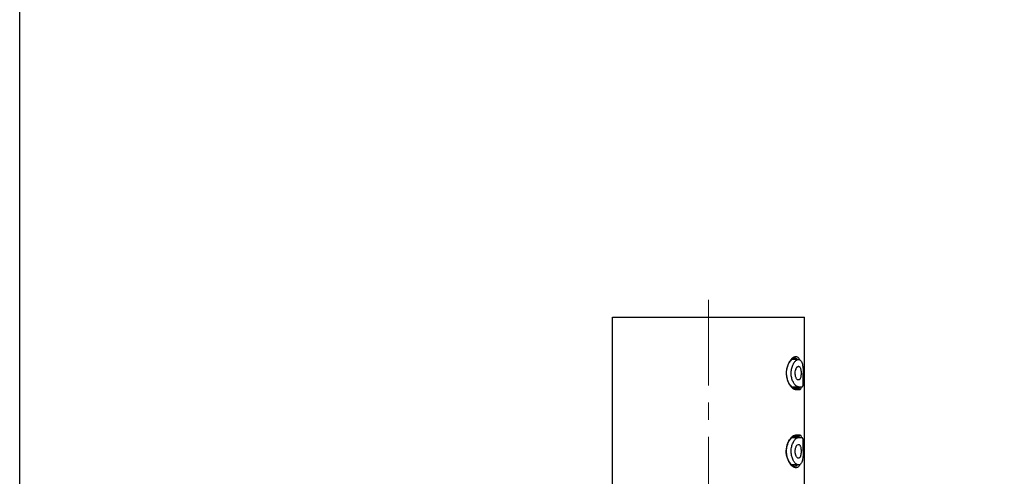
# Model space of a CAD drawing. Units: millimetres. Extents: x 72 to 9921, y -938 to 626.
# Drawn here: x 8510 to 8653, y -209 to -143 of the extents above; entities that cross this region are included whole.
import ezdxf

# ---------------------------------------------------------------- set-up
doc = ezdxf.new("R2010")
doc.units = ezdxf.units.MM
doc.header["$MEASUREMENT"] = 0
doc.linetypes.add('CENTER', pattern=[2, 1.25, -0.25, 0.25, -0.25])
doc.layers.add('Centerline', color=4, linetype='CENTER', lineweight=15)
doc.layers.add('Dimensions', color=7, linetype='Continuous')

msp = doc.modelspace()

# ---------------------------------------------------------------- linework, layer by layer
at = {"linetype": 'Continuous'}
for p, q in [((8596.21, -426.29), (8596.21, -186.29)), ((8596.21, -186.29), (8624.21, -186.29)), ((8624.21, -211.31), (8624.21, -186.29)), ((8622.78, -192.24), (8622.78, -192.24)), ((8622.38, -192.32), (8622.26, -192.44)), ((8622.37, -192.44), (8622.43, -192.39)), ((8623.33, -192.44), (8622.37, -192.44)), ((8622.51, -192.44), (8622.45, -192.38)), ((8623.51, -192.5), (8623.45, -192.37)), ((8622.94, -193.88), (8622.99, -193.74)), ((8624.02, -195.84), (8624.02, -194.44)), ((8622.37, -196.44), (8623.85, -196.44)), ((8623.48, -196.53), (8623.52, -196.44)), ((8622.78, -196.64), (8622.76, -196.64)), ((8622.78, -196.64), (8623.32, -196.64)), ((8622.96, -196.84), (8623.51, -196.84)), ((8622.78, -203.64), (8623.32, -203.64)), ((8622.96, -203.44), (8623.51, -203.44)), ((8622.37, -203.84), (8623.85, -203.84)), ((8623.48, -203.76), (8623.52, -203.84)), ((8624.02, -205.84), (8624.02, -204.44)), ((8622.99, -206.55), (8622.94, -206.41)), ((8622.38, -207.96), (8622.26, -207.84)), ((8623.33, -207.84), (8622.37, -207.84)), ((8622.47, -207.92), (8622.41, -207.87)), ((8622.45, -207.91), (8622.51, -207.84)), ((8622.78, -208.04), (8622.78, -208.04)), ((8623.51, -207.79), (8623.45, -207.91)), ((8622.65, -208.16), (8622.57, -208.11)), ((8622.8, -208.22), (8622.68, -208.18))]:
    msp.add_line(p, q, dxfattribs=at)
for points in [[(8622.43, -192.39), (8622.5, -192.34), (8622.56, -192.31), (8622.62, -192.28), (8622.67, -192.26), (8622.72, -192.25)], [(8622.72, -192.25), (8622.77, -192.24), (8622.78, -192.24)], [(8621.58, -194.37), (8621.59, -194.25), (8621.6, -194.13), (8621.61, -194.01), (8621.63, -193.9), (8621.66, -193.78), (8621.68, -193.66), (8621.72, -193.55), (8621.75, -193.44), (8621.79, -193.32), (8621.84, -193.22), (8621.89, -193.11), (8621.94, -193.01), (8621.99, -192.91), (8622.05, -192.82), (8622.11, -192.73), (8622.17, -192.65), (8622.24, -192.58), (8622.3, -192.51), (8622.37, -192.44)], [(8621.59, -194.61), (8621.58, -194.49), (8621.58, -194.37)], [(8622.38, -196.45), (8622.31, -196.38), (8622.24, -196.31), (8622.17, -196.23), (8622.11, -196.15), (8622.04, -196.05), (8621.98, -195.96), (8621.93, -195.86), (8621.88, -195.75), (8621.83, -195.65), (8621.78, -195.54), (8621.74, -195.43), (8621.71, -195.31), (8621.68, -195.2), (8621.65, -195.08), (8621.63, -194.96), (8621.61, -194.84), (8621.6, -194.73), (8621.59, -194.61)], [(8622.76, -196.64), (8622.7, -196.63), (8622.65, -196.62), (8622.58, -196.59), (8622.51, -196.55), (8622.45, -196.51), (8622.38, -196.45)], [(8622.31, -203.9), (8622.38, -203.83), (8622.45, -203.78), (8622.52, -203.73), (8622.58, -203.69), (8622.65, -203.67), (8622.71, -203.65)], [(8622.71, -203.65), (8622.76, -203.64), (8622.78, -203.64)], [(8621.59, -205.65), (8621.6, -205.53), (8621.61, -205.42), (8621.63, -205.3), (8621.65, -205.18), (8621.68, -205.07), (8621.71, -204.96), (8621.75, -204.85), (8621.79, -204.73), (8621.83, -204.63), (8621.88, -204.52), (8621.93, -204.42), (8621.99, -204.32), (8622.05, -204.22), (8622.11, -204.13), (8622.18, -204.05), (8622.24, -203.97), (8622.31, -203.9)], [(8621.58, -205.88), (8621.58, -205.77), (8621.59, -205.65)], [(8622.41, -207.87), (8622.34, -207.82), (8622.28, -207.75), (8622.21, -207.68), (8622.15, -207.6), (8622.09, -207.52), (8622.03, -207.43), (8621.97, -207.34), (8621.92, -207.24), (8621.87, -207.14), (8621.82, -207.03), (8621.78, -206.92), (8621.74, -206.81), (8621.7, -206.7), (8621.67, -206.58), (8621.65, -206.47), (8621.63, -206.35), (8621.61, -206.24), (8621.6, -206.12), (8621.59, -206), (8621.58, -205.88)], [(8622.78, -208.04), (8622.75, -208.04), (8622.7, -208.03), (8622.65, -208.02), (8622.59, -208), (8622.53, -207.96), (8622.47, -207.92)]]:
    msp.add_lwpolyline(points, dxfattribs=at)
for centre, radius, start, end in [((8623.08, -192.95), 0.928, 115.2238, 117.7064), ((8624.27, -194.35), 1.42, 160.6468, 162.5589), ((8619.36, -195.69), 3.5, 344.288, 346.0486), ((8619.45, -195.71), 3.41, 344.2155, 345.455), ((8619.03, -195.6), 3.83, 345.4581, 347.364), ((8618.89, -195.57), 3.98, 346.0403, 347.3306), ((8623.33, -195.25), 0.192, 264.0398, 270.9721), ((8622.69, -196.54), 0.104, 289.1077, 291.1753), ((8622.69, -203.75), 0.104, 68.722, 70.9603), ((8619.51, -204.56), 3.34, 14.7947, 15.794), ((8619.55, -204.55), 3.3, 15.1407, 15.7916), ((8619.01, -204.69), 3.86, 12.6498, 15.0736), ((8619.09, -204.67), 3.78, 12.6154, 14.7837), ((8623.33, -205.04), 0.193, 89.0275, 95.9412), ((8624.37, -205.91), 1.52, 195.2207, 197.4473), ((8624.27, -205.94), 1.42, 197.4472, 199.3892), ((8623.08, -207.33), 0.929, 242.1908, 244.7715)]:
    msp.add_arc(centre, radius, start, end, dxfattribs=at)
for points, knots in [([(8622.65, -192.13), (8622.62, -192.14), (8622.53, -192.2), (8622.44, -192.27), (8622.38, -192.32)], [0, 0, 0, 0, 0.232289, 1, 1, 1, 1]), ([(8623.45, -192.37), (8623.41, -192.3), (8623.31, -192.17), (8623.12, -192.05), (8622.89, -192.03), (8622.75, -192.08), (8622.68, -192.11)], [0, 0, 0, 0, 0.281448, 0.518152, 0.746196, 1, 1, 1, 1]), ([(8623.18, -192.44), (8623.13, -192.38), (8623.01, -192.28), (8622.85, -192.24), (8622.78, -192.24)], [0, 0, 0, 0, 0.521043, 1, 1, 1, 1]), ([(8622.26, -192.44), (8622.16, -192.56), (8621.96, -192.83), (8621.73, -193.31), (8621.57, -193.88), (8621.54, -194.3), (8621.55, -194.51)], [0, 0, 0, 0, 0.207066, 0.447103, 0.715239, 1, 1, 1, 1]), ([(8623.33, -196.44), (8623.23, -196.44), (8623.08, -196.38), (8622.9, -196.24), (8622.71, -196.03), (8622.5, -195.66), (8622.31, -195.12), (8622.24, -194.5), (8622.29, -193.87), (8622.46, -193.31), (8622.63, -192.99), (8622.73, -192.85)], [0, 0, 0, 0, 0.069715, 0.112708, 0.161989, 0.279461, 0.420118, 0.576385, 0.734071, 0.878196, 1, 1, 1, 1]), ([(8622.73, -192.85), (8622.77, -192.79), (8622.87, -192.68), (8623.05, -192.52), (8623.22, -192.44), (8623.33, -192.44)], [0, 0, 0, 0, 0.308677, 0.575736, 1, 1, 1, 1]), ([(8622.99, -193.74), (8623.02, -193.69), (8623.06, -193.62), (8623.13, -193.54), (8623.21, -193.47), (8623.28, -193.44), (8623.33, -193.44)], [0, 0, 0, 0, 0.319451, 0.526339, 0.706803, 1, 1, 1, 1]), ([(8623.33, -192.44), (8623.38, -192.44), (8623.49, -192.47), (8623.64, -192.59), (8623.76, -192.77), (8623.86, -193.02), (8623.93, -193.32), (8623.98, -193.67), (8624.02, -194.05), (8624.02, -194.31), (8624.02, -194.44)], [0, 0, 0, 0, 0.070242, 0.147758, 0.242187, 0.358133, 0.495837, 0.652362, 0.822591, 1, 1, 1, 1]), ([(8623.33, -193.44), (8623.35, -193.44), (8623.39, -193.45), (8623.45, -193.49), (8623.51, -193.54), (8623.58, -193.65), (8623.64, -193.82), (8623.7, -194.06), (8623.72, -194.34), (8623.71, -194.63), (8623.68, -194.9), (8623.64, -195.07), (8623.61, -195.15)], [0, 0, 0, 0, 0.034056, 0.070178, 0.11072, 0.157166, 0.269404, 0.405962, 0.559384, 0.718595, 0.869563, 1, 1, 1, 1]), ([(8621.55, -194.51), (8621.55, -194.89), (8621.66, -195.45), (8621.98, -196.08), (8622.16, -196.34), (8622.26, -196.44)], [0, 0, 0, 0, 0.551588, 0.791708, 1, 1, 1, 1]), ([(8622.94, -195.01), (8622.92, -194.96), (8622.86, -194.75), (8622.84, -194.53), (8622.85, -194.36)], [0, 0, 0, 0, 0.230728, 1, 1, 1, 1]), ([(8622.85, -194.36), (8622.85, -194.32), (8622.86, -194.17), (8622.89, -194.03), (8622.92, -193.92)], [0, 0, 0, 0, 0.259915, 1, 1, 1, 1]), ([(8623.31, -195.44), (8623.23, -195.43), (8623.11, -195.34), (8623, -195.18), (8622.96, -195.07), (8622.94, -195.01)], [0, 0, 0, 0, 0.404737, 0.67987, 1, 1, 1, 1]), ([(8622.26, -196.44), (8622.28, -196.46), (8622.34, -196.53), (8622.42, -196.6), (8622.47, -196.64)], [0, 0, 0, 0, 0.263703, 1, 1, 1, 1]), ([(8622.73, -196.64), (8622.76, -196.62), (8622.81, -196.56), (8622.85, -196.49), (8622.86, -196.44)], [0, 0, 0, 0, 0.405545, 1, 1, 1, 1]), ([(8623.32, -196.64), (8623.35, -196.64), (8623.42, -196.62), (8623.46, -196.56), (8623.48, -196.53)], [0, 0, 0, 0, 0.440743, 1, 1, 1, 1]), ([(8623.61, -195.15), (8623.59, -195.19), (8623.56, -195.27), (8623.49, -195.37), (8623.42, -195.43), (8623.36, -195.44), (8623.33, -195.44)], [0, 0, 0, 0, 0.322184, 0.588573, 0.807554, 1, 1, 1, 1]), ([(8623.51, -196.84), (8623.54, -196.84), (8623.58, -196.83), (8623.62, -196.78), (8623.67, -196.72), (8623.72, -196.6), (8623.74, -196.5), (8623.75, -196.44)], [0, 0, 0, 0, 0.156648, 0.25147, 0.362957, 0.642946, 1, 1, 1, 1]), ([(8623.85, -196.44), (8623.86, -196.44), (8623.89, -196.43), (8623.92, -196.4), (8623.95, -196.34), (8623.98, -196.27), (8624, -196.18), (8624.02, -196.03), (8624.02, -195.92), (8624.02, -195.84)], [0, 0, 0, 0, 0.056577, 0.127862, 0.221879, 0.340525, 0.482257, 0.643229, 1, 1, 1, 1]), ([(8622.47, -196.64), (8622.49, -196.66), (8622.55, -196.7), (8622.61, -196.74), (8622.66, -196.76)], [0, 0, 0, 0, 0.263064, 1, 1, 1, 1]), ([(8622.66, -196.76), (8622.69, -196.78), (8622.78, -196.82), (8622.88, -196.84), (8622.96, -196.84)], [0, 0, 0, 0, 0.270472, 1, 1, 1, 1]), ([(8622.78, -196.64), (8622.8, -196.64), (8622.85, -196.65), (8622.93, -196.71), (8622.96, -196.79), (8622.96, -196.84)], [0, 0, 0, 0, 0.241209, 0.48899, 1, 1, 1, 1]), ([(8623.32, -196.64), (8623.35, -196.64), (8623.4, -196.65), (8623.46, -196.7), (8623.5, -196.77), (8623.51, -196.82), (8623.51, -196.84)], [0, 0, 0, 0, 0.244076, 0.491664, 0.744134, 1, 1, 1, 1]), ([(8622.26, -203.84), (8622.28, -203.82), (8622.34, -203.75), (8622.42, -203.69), (8622.47, -203.64)], [0, 0, 0, 0, 0.263702, 1, 1, 1, 1]), ([(8622.47, -203.64), (8622.51, -203.61), (8622.66, -203.51), (8622.83, -203.44), (8622.96, -203.44)], [0, 0, 0, 0, 0.28603, 1, 1, 1, 1]), ([(8622.86, -203.84), (8622.85, -203.8), (8622.81, -203.72), (8622.76, -203.66), (8622.73, -203.65)], [0, 0, 0, 0, 0.59435, 1, 1, 1, 1]), ([(8622.96, -203.44), (8622.96, -203.49), (8622.93, -203.57), (8622.85, -203.63), (8622.8, -203.64), (8622.78, -203.64)], [0, 0, 0, 0, 0.51101, 0.758791, 1, 1, 1, 1]), ([(8623.51, -203.44), (8623.51, -203.47), (8623.5, -203.52), (8623.46, -203.59), (8623.4, -203.63), (8623.35, -203.64), (8623.32, -203.64)], [0, 0, 0, 0, 0.255866, 0.508336, 0.755924, 1, 1, 1, 1]), ([(8623.32, -203.64), (8623.35, -203.64), (8623.42, -203.67), (8623.46, -203.72), (8623.48, -203.76)], [0, 0, 0, 0, 0.440486, 1, 1, 1, 1]), ([(8623.51, -203.44), (8623.54, -203.44), (8623.58, -203.46), (8623.62, -203.5), (8623.67, -203.57), (8623.72, -203.68), (8623.74, -203.79), (8623.75, -203.84)], [0, 0, 0, 0, 0.156641, 0.251462, 0.362949, 0.642941, 1, 1, 1, 1]), ([(8621.55, -205.77), (8621.55, -205.39), (8621.67, -204.83), (8621.98, -204.21), (8622.16, -203.95), (8622.26, -203.84)], [0, 0, 0, 0, 0.551577, 0.791677, 1, 1, 1, 1]), ([(8622.73, -207.44), (8622.63, -207.3), (8622.46, -206.98), (8622.29, -206.42), (8622.24, -205.79), (8622.31, -205.16), (8622.5, -204.62), (8622.71, -204.26), (8622.9, -204.04), (8623.08, -203.9), (8623.23, -203.84), (8623.33, -203.84)], [0, 0, 0, 0, 0.121805, 0.265931, 0.423617, 0.579885, 0.720542, 0.838013, 0.887293, 0.930286, 1, 1, 1, 1]), ([(8622.94, -205.28), (8622.96, -205.22), (8623, -205.11), (8623.11, -204.95), (8623.23, -204.85), (8623.31, -204.84)], [0, 0, 0, 0, 0.321268, 0.596147, 1, 1, 1, 1]), ([(8623.33, -204.84), (8623.36, -204.84), (8623.42, -204.86), (8623.49, -204.92), (8623.56, -205.02), (8623.59, -205.09), (8623.61, -205.14)], [0, 0, 0, 0, 0.192107, 0.410631, 0.676907, 1, 1, 1, 1]), ([(8623.61, -205.14), (8623.64, -205.21), (8623.68, -205.38), (8623.71, -205.65), (8623.72, -205.94), (8623.7, -206.22), (8623.64, -206.47), (8623.58, -206.64), (8623.51, -206.75), (8623.45, -206.8), (8623.39, -206.83), (8623.35, -206.84), (8623.33, -206.84)], [0, 0, 0, 0, 0.129782, 0.280743, 0.440279, 0.594635, 0.731467, 0.843529, 0.889844, 0.93024, 0.966094, 1, 1, 1, 1]), ([(8624.02, -204.44), (8624.02, -204.37), (8624.02, -204.25), (8624, -204.11), (8623.98, -204.02), (8623.95, -203.95), (8623.92, -203.89), (8623.89, -203.85), (8623.86, -203.84), (8623.85, -203.84)], [0, 0, 0, 0, 0.35677, 0.51774, 0.65947, 0.778118, 0.872137, 0.943423, 1, 1, 1, 1]), ([(8622.26, -207.84), (8622.16, -207.73), (8621.96, -207.46), (8621.73, -206.97), (8621.57, -206.4), (8621.54, -205.99), (8621.55, -205.77)], [0, 0, 0, 0, 0.207042, 0.447103, 0.715275, 1, 1, 1, 1]), ([(8622.85, -205.92), (8622.84, -205.87), (8622.84, -205.65), (8622.88, -205.43), (8622.94, -205.28)], [0, 0, 0, 0, 0.264932, 1, 1, 1, 1]), ([(8622.9, -206.31), (8622.9, -206.28), (8622.87, -206.15), (8622.85, -206.02), (8622.85, -205.92)], [0, 0, 0, 0, 0.239397, 1, 1, 1, 1]), ([(8623.33, -206.84), (8623.3, -206.84), (8623.22, -206.82), (8623.09, -206.72), (8623.03, -206.61), (8622.99, -206.55)], [0, 0, 0, 0, 0.189041, 0.539218, 1, 1, 1, 1]), ([(8624.02, -205.84), (8624.02, -205.98), (8624.02, -206.24), (8623.98, -206.62), (8623.93, -206.97), (8623.86, -207.27), (8623.76, -207.52), (8623.64, -207.7), (8623.49, -207.82), (8623.38, -207.84), (8623.33, -207.84)], [0, 0, 0, 0, 0.177409, 0.347638, 0.504163, 0.641867, 0.757813, 0.852242, 0.929758, 1, 1, 1, 1]), ([(8622.57, -208.11), (8622.55, -208.1), (8622.49, -208.06), (8622.42, -208.01), (8622.38, -207.96)], [0, 0, 0, 0, 0.237524, 1, 1, 1, 1]), ([(8623.33, -207.84), (8623.22, -207.84), (8623.05, -207.77), (8622.87, -207.61), (8622.77, -207.5), (8622.73, -207.44)], [0, 0, 0, 0, 0.424264, 0.691323, 1, 1, 1, 1]), ([(8623.18, -207.84), (8623.13, -207.91), (8623.01, -208.01), (8622.85, -208.04), (8622.78, -208.04)], [0, 0, 0, 0, 0.52104, 1, 1, 1, 1]), ([(8623.45, -207.91), (8623.41, -207.98), (8623.33, -208.09), (8623.17, -208.21), (8622.98, -208.25), (8622.86, -208.24), (8622.8, -208.22)], [0, 0, 0, 0, 0.287004, 0.531258, 0.759307, 1, 1, 1, 1])]:
    msp.add_open_spline(points, degree=3, knots=knots, dxfattribs=at)
at = {"layer": 'Centerline', "ltscale": 10}
msp.add_line((8610.21, -183.75), (8610.21, -444.54), dxfattribs=at)
at = {"layer": 'Dimensions'}
msp.add_lwpolyline([(8509.84, -937.78), (8509.84, 63.94), (9920.57, 63.94), (9920.57, -937.78)], close=True, dxfattribs=at)

doc.saveas('drawing.dxf')
